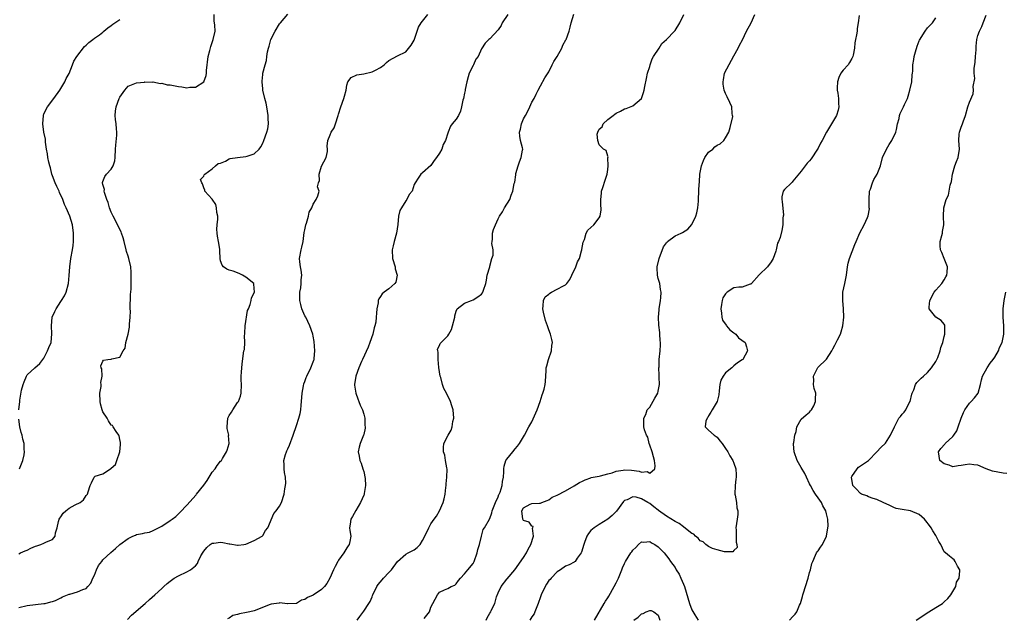
# Model space of a CAD drawing. Units: inches. Extents: x 2529000 to 2532000, y 1560000 to 1563000.
# Drawn here: x 2529453 to 2529687, y 1560929 to 1561072 of the extents above; entities that cross this region are included whole.
import ezdxf

# ---------------------------------------------------------------- set-up
doc = ezdxf.new("R2010")
doc.units = ezdxf.units.IN
doc.header["$MEASUREMENT"] = 0
doc.layers.add('LD25291560_2ft', color=253, linetype='Continuous')

msp = doc.modelspace()

# ---------------------------------------------------------------- linework, layer by layer
at = {"layer": 'LD25291560_2ft'}
for points, elevation in [([(2529453, 1560932.02), (2529455, 1560932.49), (2529457, 1560932.77), (2529459, 1560932.94), (2529459.3, 1560933), (2529460.64, 1560933.36), (2529461, 1560933.43), (2529461.71, 1560933.71), (2529463, 1560934.3), (2529463.42, 1560934.58), (2529465, 1560935.16), (2529465.19, 1560935.19), (2529467, 1560935.74), (2529468.27, 1560936.27), (2529469, 1560936.54), (2529469.45, 1560937), (2529470.18, 1560937.82), (2529470.64, 1560939), (2529471, 1560939.74), (2529471.5, 1560941), (2529471.99, 1560942.01), (2529472.72, 1560943), (2529473, 1560943.35), (2529474.9, 1560945.1), (2529475.98, 1560946.02), (2529477.06, 1560947), (2529479, 1560948.43), (2529480.16, 1560949), (2529480.75, 1560949.25), (2529481, 1560949.37), (2529482.42, 1560949.58), (2529483, 1560949.78), (2529484.07, 1560949.93), (2529485, 1560950.31), (2529487, 1560951.39), (2529489, 1560952.67), (2529489.45, 1560953), (2529490.31, 1560953.69), (2529491, 1560954.3), (2529491.34, 1560954.66), (2529493, 1560956.37), (2529495.16, 1560958.84), (2529495.27, 1560959), (2529497, 1560961.08), (2529497.81, 1560962.19), (2529498.26, 1560963), (2529499, 1560964.2), (2529499.66, 1560965), (2529500.19, 1560965.81), (2529501, 1560966.84), (2529501.19, 1560967), (2529501.44, 1560967.44), (2529502.43, 1560969), (2529502.59, 1560969.41), (2529502.99, 1560971), (2529502.9, 1560972.9), (2529502.91, 1560973), (2529502.59, 1560974.59), (2529502.56, 1560975), (2529502.73, 1560977), (2529502.79, 1560977.21), (2529503, 1560977.66), (2529503.57, 1560978.43), (2529503.91, 1560979), (2529505, 1560980.72), (2529505.21, 1560981), (2529505.71, 1560982.29), (2529505.87, 1560983), (2529505.96, 1560985), (2529505.87, 1560986.13), (2529505.88, 1560987), (2529505.95, 1560987.95), (2529506.01, 1560989), (2529506.14, 1560989.86), (2529506.44, 1560992.44), (2529506.55, 1560993), (2529506.65, 1560993.35), (2529506.75, 1560995), (2529506.69, 1560996.69), (2529506.75, 1560997), (2529506.78, 1560997.22), (2529506.82, 1560999), (2529507.37, 1561002.63), (2529507.61, 1561003), (2529508.05, 1561004.05), (2529508.24, 1561005), (2529508.34, 1561005.66), (2529509.01, 1561007.01), (2529508.89, 1561008.89), (2529508.86, 1561009), (2529507, 1561010.55), (2529506.23, 1561011), (2529505.4, 1561011.4), (2529503.95, 1561011.95), (2529503, 1561012.19), (2529502.47, 1561012.47), (2529501.7, 1561013), (2529501.39, 1561013.39), (2529501, 1561014.46), (2529500.88, 1561015), (2529500.81, 1561016.81), (2529500.81, 1561017), (2529500.79, 1561017.21), (2529500.46, 1561019), (2529500.25, 1561020.25), (2529500.14, 1561021), (2529500.08, 1561021.92), (2529500.16, 1561023), (2529500.34, 1561024.34), (2529500.3, 1561025), (2529500.11, 1561025.89), (2529500.05, 1561027), (2529499.82, 1561027.82), (2529499, 1561029.09), (2529497.25, 1561031), (2529497.21, 1561031.21), (2529497, 1561031.79), (2529496.71, 1561032.71), (2529496.56, 1561033), (2529496.25, 1561033.75), (2529497, 1561034.51), (2529497.11, 1561034.89), (2529497.23, 1561035), (2529499, 1561036.25), (2529499.74, 1561037), (2529500.41, 1561037.59), (2529501, 1561037.66), (2529502.15, 1561038.15), (2529503, 1561038.66), (2529503.23, 1561038.77), (2529505, 1561039.02), (2529507, 1561039.19), (2529507.32, 1561039.32), (2529509, 1561039.85), (2529510.18, 1561041), (2529510.52, 1561041.48), (2529511, 1561042.4), (2529511.27, 1561043), (2529512.01, 1561045), (2529512.18, 1561045.82), (2529512.37, 1561047), (2529512.3, 1561048.3), (2529512.3, 1561049), (2529511.97, 1561051), (2529511.86, 1561051.86), (2529511.5, 1561053), (2529511.04, 1561054.96), (2529511.05, 1561055.05), (2529511, 1561055.37), (2529510.89, 1561056.89), (2529510.87, 1561057), (2529510.86, 1561057.14), (2529511, 1561058.71), (2529511.04, 1561059.04), (2529511.59, 1561061), (2529511.93, 1561062.07), (2529511.96, 1561063), (2529512.13, 1561064.13), (2529512.35, 1561065), (2529512.52, 1561065.48), (2529512.96, 1561067), (2529513.95, 1561069), (2529515, 1561070.73), (2529515.19, 1561071), (2529516.95, 1561073.05)], 7078), ([(2529453, 1560944.82), (2529453.45, 1560945), (2529454.5, 1560945.5), (2529455, 1560945.65), (2529455.87, 1560946.13), (2529457, 1560946.58), (2529457.31, 1560946.69), (2529458.27, 1560947), (2529459, 1560947.28), (2529459.63, 1560947.63), (2529461, 1560948.2), (2529461.69, 1560949), (2529461.74, 1560949.74), (2529462.16, 1560951), (2529462.49, 1560952.49), (2529462.62, 1560953), (2529462.74, 1560953.26), (2529463, 1560953.6), (2529463.58, 1560954.42), (2529464.18, 1560955), (2529465, 1560955.62), (2529466.4, 1560956.4), (2529467.6, 1560957), (2529468.41, 1560957.59), (2529469, 1560958.61), (2529469.39, 1560959), (2529469.52, 1560959.52), (2529469.97, 1560961), (2529470.33, 1560961.67), (2529470.91, 1560963), (2529471, 1560963.09), (2529471.21, 1560963.21), (2529473, 1560963.78), (2529474.81, 1560965), (2529474.94, 1560965.06), (2529475, 1560965.16), (2529476.01, 1560965.99), (2529476.31, 1560967), (2529477.07, 1560969), (2529477.23, 1560970.77), (2529477.21, 1560971.21), (2529477, 1560971.99), (2529476.86, 1560972.86), (2529476.78, 1560973), (2529476.17, 1560973.83), (2529475.49, 1560975), (2529475.26, 1560975.26), (2529475, 1560975.39), (2529474.37, 1560976.37), (2529474, 1560977), (2529473, 1560978.53), (2529472.85, 1560979), (2529472.44, 1560980.44), (2529472.36, 1560981), (2529472.31, 1560983), (2529472.57, 1560984.57), (2529472.59, 1560985), (2529472.53, 1560985.47), (2529472.8, 1560987), (2529472.76, 1560988.76), (2529472.64, 1560989), (2529472.55, 1560989.45), (2529473, 1560990.58), (2529473.16, 1560990.84), (2529474.22, 1560991), (2529475, 1560991.07), (2529475.15, 1560991.15), (2529477, 1560991.54), (2529477.85, 1560993), (2529478.31, 1560993.69), (2529478.49, 1560995), (2529478.98, 1560997), (2529479.34, 1560998.66), (2529479.33, 1560999.33), (2529479.49, 1561001), (2529479.54, 1561002.46), (2529479.53, 1561003), (2529479.61, 1561006.39), (2529479.7, 1561007.7), (2529479.72, 1561009), (2529479.7, 1561010.3), (2529479.74, 1561011), (2529479.74, 1561011.74), (2529479.63, 1561013), (2529479.18, 1561015), (2529479, 1561015.5), (2529478.64, 1561016.64), (2529478.58, 1561017), (2529478.06, 1561019), (2529477.86, 1561019.86), (2529477.42, 1561021), (2529477.32, 1561021.32), (2529475.42, 1561025), (2529475, 1561025.95), (2529474.59, 1561027), (2529474.27, 1561028.27), (2529473.93, 1561029), (2529473.37, 1561030.63), (2529473.32, 1561031), (2529473.37, 1561031.37), (2529473, 1561032.6), (2529472.95, 1561032.95), (2529472.93, 1561033), (2529472.93, 1561033.07), (2529473, 1561033.28), (2529473.51, 1561034.49), (2529473.88, 1561035), (2529475, 1561036.23), (2529475.43, 1561037), (2529475.82, 1561038.18), (2529475.92, 1561039), (2529476.03, 1561041), (2529476.06, 1561041.94), (2529476.29, 1561044.29), (2529476.29, 1561045), (2529476.21, 1561045.79), (2529476.13, 1561047), (2529476.04, 1561048.04), (2529475.94, 1561049), (2529476.04, 1561049.96), (2529476.19, 1561051), (2529476.88, 1561053), (2529477, 1561053.3), (2529478.23, 1561055), (2529479, 1561055.9), (2529481, 1561056.74), (2529482.9, 1561056.9), (2529483, 1561056.93), (2529484.9, 1561056.9), (2529485, 1561056.93), (2529486.6, 1561056.6), (2529487, 1561056.66), (2529488.28, 1561056.28), (2529489, 1561056.25), (2529491, 1561055.84), (2529491.81, 1561055.81), (2529493, 1561055.53), (2529493.66, 1561055.66), (2529495, 1561055.66), (2529497, 1561056.99), (2529497.56, 1561058.44), (2529497.65, 1561059), (2529497.67, 1561059.67), (2529498.07, 1561063), (2529498.45, 1561064.45), (2529498.66, 1561065.34), (2529499.18, 1561066.82), (2529499.26, 1561067), (2529499.66, 1561069), (2529499.59, 1561070.41), (2529499.49, 1561071.49), (2529499.48, 1561073)], 7076), ([(2529453.04, 1560979.04), (2529453.28, 1560981), (2529453.29, 1560981.28), (2529453.67, 1560983.67), (2529454.03, 1560985), (2529454.33, 1560985.67), (2529454.82, 1560987), (2529455, 1560987.32), (2529456.8, 1560989), (2529457.99, 1560990.01), (2529459, 1560991.32), (2529459.84, 1560993), (2529460.17, 1560993.83), (2529460.69, 1560995), (2529460.9, 1560997.1), (2529460.76, 1560999), (2529460.99, 1561001), (2529461.61, 1561002.39), (2529461.92, 1561003), (2529463, 1561004.72), (2529463.2, 1561005), (2529463.87, 1561006.13), (2529464.26, 1561007), (2529464.84, 1561009), (2529465.03, 1561010.97), (2529465.14, 1561013), (2529465.42, 1561015), (2529465.8, 1561017), (2529465.96, 1561018.04), (2529466.04, 1561019), (2529466.01, 1561020.01), (2529466.05, 1561021), (2529465.8, 1561023), (2529465.16, 1561025), (2529464.27, 1561027), (2529463.85, 1561027.85), (2529463.46, 1561029), (2529462.69, 1561030.69), (2529462.6, 1561031), (2529462.08, 1561032.08), (2529461.68, 1561033), (2529461, 1561034.65), (2529460.88, 1561035), (2529460.53, 1561036.53), (2529460.37, 1561037), (2529460.15, 1561037.85), (2529459.95, 1561039), (2529459.85, 1561039.85), (2529459.62, 1561041), (2529459.37, 1561042.63), (2529459.34, 1561043.34), (2529458.99, 1561045.01), (2529458.75, 1561047), (2529458.89, 1561049), (2529458.91, 1561049.09), (2529459, 1561049.31), (2529459.56, 1561050.44), (2529459.88, 1561051), (2529461.36, 1561053), (2529462.75, 1561055), (2529463.94, 1561057), (2529464.26, 1561057.74), (2529465, 1561058.96), (2529465.77, 1561061), (2529466.14, 1561061.86), (2529466.82, 1561063), (2529468.64, 1561065.36), (2529469, 1561065.67), (2529469.66, 1561066.34), (2529470.62, 1561067), (2529471, 1561067.31), (2529472.17, 1561068.17), (2529473, 1561068.81), (2529473.24, 1561069), (2529474.16, 1561069.84), (2529475, 1561070.36), (2529475.35, 1561070.65), (2529477, 1561071.75)], 7074), ([(2529478.84, 1560929.16), (2529479.82, 1560930.18), (2529483.09, 1560933), (2529484.09, 1560933.91), (2529485.34, 1560935), (2529487, 1560936.57), (2529487.53, 1560937), (2529488.29, 1560937.71), (2529489, 1560938.31), (2529489.99, 1560939), (2529491, 1560939.52), (2529493, 1560940.49), (2529493.8, 1560941), (2529495, 1560941.96), (2529495.5, 1560942.5), (2529495.66, 1560943), (2529496.32, 1560944.32), (2529496.81, 1560945.19), (2529497, 1560945.45), (2529497.68, 1560946.32), (2529498.51, 1560947), (2529499, 1560947.35), (2529499.35, 1560947.35), (2529501, 1560947.55), (2529501.5, 1560947.5), (2529503, 1560947.18), (2529503.19, 1560947.19), (2529505, 1560946.83), (2529505.17, 1560946.83), (2529506.52, 1560947), (2529507, 1560947.07), (2529509, 1560947.93), (2529510.86, 1560949), (2529511, 1560949.16), (2529511.68, 1560950.32), (2529512.22, 1560951), (2529513.65, 1560954.35), (2529514.18, 1560955), (2529515, 1560956.14), (2529515.45, 1560957), (2529516.1, 1560959), (2529516.27, 1560960.27), (2529516.41, 1560961), (2529516.46, 1560961.54), (2529516.39, 1560963), (2529516.14, 1560964.14), (2529516.07, 1560965), (2529516.07, 1560965.93), (2529515.99, 1560967), (2529516.43, 1560968.43), (2529516.63, 1560969), (2529516.77, 1560969.23), (2529517, 1560969.73), (2529517.37, 1560970.63), (2529518.24, 1560973), (2529519, 1560975.29), (2529519.59, 1560977), (2529519.89, 1560978.11), (2529520.04, 1560979), (2529520.12, 1560980.12), (2529520.23, 1560981), (2529520.41, 1560983), (2529520.73, 1560984.73), (2529520.8, 1560985.2), (2529521, 1560985.75), (2529521.31, 1560986.69), (2529521.46, 1560987), (2529522.45, 1560989), (2529523, 1560990.38), (2529523.16, 1560990.84), (2529523.2, 1560991), (2529523.21, 1560991.21), (2529523.41, 1560993), (2529523.25, 1560995.25), (2529523, 1560996.51), (2529522.88, 1560997), (2529522.19, 1560999), (2529521.22, 1561001), (2529521, 1561001.36), (2529520.32, 1561003), (2529520.06, 1561004.06), (2529519.86, 1561005), (2529519.81, 1561006.19), (2529519.85, 1561007), (2529520.04, 1561008.04), (2529520.11, 1561009), (2529520.11, 1561009.89), (2529520.26, 1561011), (2529520.17, 1561012.17), (2529519.97, 1561013), (2529519.79, 1561014.21), (2529519.75, 1561015), (2529520.15, 1561017), (2529520.32, 1561017.68), (2529520.6, 1561019), (2529520.86, 1561021.14), (2529521, 1561021.76), (2529521.24, 1561023), (2529521.41, 1561023.41), (2529521.87, 1561025), (2529522.02, 1561025.98), (2529522.67, 1561027), (2529523, 1561027.87), (2529523.67, 1561029), (2529524.1, 1561029.9), (2529524.39, 1561031), (2529524.05, 1561032.05), (2529524.28, 1561033), (2529524.47, 1561033.53), (2529524.4, 1561035), (2529525, 1561036.9), (2529526.11, 1561039), (2529526.39, 1561040.39), (2529526.42, 1561041), (2529526.36, 1561041.64), (2529526.46, 1561043), (2529527, 1561044.35), (2529527.28, 1561045), (2529527.99, 1561046.01), (2529528.34, 1561047), (2529528.94, 1561049), (2529529, 1561049.25), (2529529.55, 1561051), (2529530.3, 1561053), (2529530.47, 1561053.53), (2529530.81, 1561055), (2529531, 1561056.15), (2529531.22, 1561057), (2529532.03, 1561057.97), (2529533.35, 1561058.65), (2529535, 1561058.85), (2529537, 1561059.35), (2529537.77, 1561059.77), (2529539, 1561060.41), (2529539.85, 1561061), (2529540.43, 1561061.57), (2529541, 1561062.02), (2529543, 1561063.14), (2529545, 1561064.1), (2529546.29, 1561065.71), (2529547, 1561066.88), (2529547.72, 1561069), (2529548.06, 1561069.94), (2529548.63, 1561071), (2529550.25, 1561073)], 7080), ([(2529569.3, 1561073), (2529567.93, 1561071), (2529567.65, 1561070.35), (2529567, 1561069.33), (2529565, 1561067.21), (2529564.72, 1561067), (2529563.86, 1561066.14), (2529563, 1561064.83), (2529562.19, 1561063), (2529561.68, 1561062.32), (2529561.08, 1561061), (2529561, 1561060.87), (2529560.1, 1561059), (2529559.81, 1561058.19), (2529559.5, 1561057), (2529559.13, 1561055.13), (2529559.12, 1561054.88), (2529559, 1561054.24), (2529558.73, 1561053), (2529558.6, 1561052.6), (2529558.28, 1561051), (2529558.02, 1561049.98), (2529557.53, 1561049), (2529557, 1561048.06), (2529556.03, 1561047), (2529555.61, 1561046.39), (2529555.06, 1561045), (2529555, 1561044.77), (2529554.46, 1561043), (2529553.89, 1561042.11), (2529553.6, 1561041), (2529553, 1561040.01), (2529552.34, 1561039), (2529551.73, 1561038.27), (2529551, 1561037.11), (2529549, 1561035.35), (2529548.59, 1561035), (2529547.95, 1561034.05), (2529547.21, 1561033), (2529547, 1561032.58), (2529546.49, 1561031), (2529545.85, 1561030.15), (2529545.28, 1561029), (2529545, 1561028.68), (2529543.96, 1561027), (2529543.6, 1561026.4), (2529543.27, 1561025), (2529543.09, 1561023.09), (2529542.82, 1561021), (2529542.27, 1561019), (2529542.04, 1561017.96), (2529541.76, 1561017), (2529541.84, 1561015), (2529542.45, 1561013), (2529542.5, 1561012.5), (2529542.92, 1561011), (2529542.63, 1561009.37), (2529542.38, 1561009), (2529541, 1561007.77), (2529539.89, 1561007), (2529539.41, 1561006.59), (2529539, 1561005.92), (2529538.58, 1561005.42), (2529538.47, 1561005), (2529538.45, 1561004.45), (2529538.16, 1561003), (2529538.03, 1561001.97), (2529538, 1561001), (2529537.88, 1560999.88), (2529537.69, 1560999), (2529537.5, 1560998.5), (2529537.19, 1560997), (2529536.48, 1560995), (2529536.06, 1560993.94), (2529534.7, 1560991), (2529534.52, 1560990.52), (2529533.88, 1560989), (2529533.15, 1560987), (2529532.84, 1560985), (2529532.84, 1560984.84), (2529533.13, 1560983), (2529533.61, 1560981.61), (2529533.86, 1560981), (2529534.14, 1560980.14), (2529534.7, 1560979), (2529535, 1560978.01), (2529535.27, 1560977), (2529535.31, 1560975.31), (2529535.36, 1560975), (2529535.32, 1560974.68), (2529535, 1560973.13), (2529534.96, 1560973), (2529534.13, 1560971), (2529533.9, 1560970.1), (2529533.69, 1560969), (2529533.96, 1560967.96), (2529534.08, 1560967), (2529534.37, 1560966.37), (2529534.82, 1560965), (2529535, 1560964.39), (2529535.33, 1560962.67), (2529535.4, 1560961), (2529535.09, 1560959.09), (2529535.08, 1560958.92), (2529535, 1560958.71), (2529534.25, 1560957), (2529533.12, 1560955.12), (2529532.33, 1560953.67), (2529531.93, 1560953), (2529531.8, 1560951.8), (2529531.65, 1560951), (2529531.67, 1560950.33), (2529531.92, 1560949), (2529531.71, 1560947.71), (2529531.54, 1560947), (2529531.34, 1560946.66), (2529531, 1560946.23), (2529530.31, 1560945), (2529529, 1560943.28), (2529528.82, 1560943), (2529528.22, 1560941.78), (2529527.8, 1560941), (2529526.99, 1560939), (2529526.26, 1560937.74), (2529525.72, 1560937), (2529525, 1560936.34), (2529523, 1560934.94), (2529521.62, 1560934.38), (2529521, 1560933.9), (2529520.24, 1560933.76), (2529519, 1560933.01), (2529517, 1560932.91), (2529516.93, 1560932.93), (2529515, 1560933.14), (2529514.91, 1560933.09), (2529513, 1560932.84), (2529512.76, 1560932.76), (2529509, 1560931.26), (2529507.96, 1560931), (2529507.18, 1560930.82), (2529505.45, 1560930.55), (2529505, 1560930.38), (2529503.9, 1560930.1), (2529503, 1560929.51), (2529502.64, 1560929.36)], 7082), ([(2529533.49, 1560929), (2529534.09, 1560929.91), (2529535, 1560931.17), (2529536.2, 1560933), (2529536.53, 1560933.47), (2529537, 1560934.58), (2529537.13, 1560934.87), (2529537.16, 1560935), (2529538.15, 1560937), (2529538.48, 1560937.52), (2529539.38, 1560938.62), (2529539.72, 1560939), (2529541, 1560940.37), (2529541.64, 1560941), (2529543, 1560942.93), (2529543.06, 1560943), (2529545, 1560944.72), (2529545.58, 1560945), (2529546.51, 1560945.49), (2529547, 1560945.77), (2529547.69, 1560946.31), (2529548.42, 1560947), (2529549, 1560947.93), (2529549.54, 1560949), (2529550.46, 1560951), (2529551, 1560951.9), (2529551.74, 1560953), (2529552.28, 1560953.72), (2529553.03, 1560954.97), (2529553.89, 1560957), (2529554.13, 1560957.87), (2529554.36, 1560959), (2529554.55, 1560960.55), (2529554.59, 1560961), (2529554.58, 1560961.42), (2529554.8, 1560963), (2529554.87, 1560964.87), (2529554.75, 1560965.25), (2529554.44, 1560967), (2529554.27, 1560968.27), (2529553.97, 1560969), (2529553.94, 1560970.06), (2529554.09, 1560971), (2529555.07, 1560973), (2529555.82, 1560974.18), (2529556.03, 1560975), (2529556.21, 1560976.21), (2529556.41, 1560977), (2529556.26, 1560979), (2529555.99, 1560979.99), (2529555.66, 1560981), (2529554.68, 1560983), (2529554.04, 1560984.04), (2529553.74, 1560985), (2529553.33, 1560986.67), (2529553.21, 1560987), (2529552.9, 1560989.1), (2529552.69, 1560991), (2529552.72, 1560992.72), (2529552.61, 1560993), (2529552.58, 1560993.42), (2529553, 1560994.32), (2529553.19, 1560994.81), (2529555, 1560996.6), (2529555.26, 1560997), (2529555.87, 1560998.13), (2529556.14, 1560999), (2529556.64, 1561001), (2529556.67, 1561001.33), (2529557, 1561002.44), (2529557.11, 1561002.89), (2529557.21, 1561003), (2529559, 1561004.36), (2529560.63, 1561005), (2529561, 1561005.13), (2529562.16, 1561005.84), (2529563, 1561006.5), (2529563.22, 1561006.78), (2529563.34, 1561007), (2529563.45, 1561007.45), (2529564.03, 1561009), (2529564.2, 1561009.8), (2529564.39, 1561011), (2529564.96, 1561012.96), (2529564.96, 1561013.04), (2529565, 1561013.12), (2529565.45, 1561015), (2529565.74, 1561015.74), (2529565.77, 1561017), (2529565.49, 1561018.51), (2529565.57, 1561019), (2529565.58, 1561019.58), (2529565.58, 1561021), (2529565.84, 1561021.84), (2529566.32, 1561023), (2529567, 1561024.41), (2529567.32, 1561025), (2529567.96, 1561026.04), (2529568.5, 1561027), (2529569.7, 1561029), (2529570.06, 1561030.06), (2529570.47, 1561031), (2529570.78, 1561032.78), (2529570.9, 1561033.1), (2529571.16, 1561034.84), (2529571.16, 1561035), (2529571.2, 1561035.2), (2529571.69, 1561037), (2529572.02, 1561037.98), (2529572.47, 1561039), (2529572.76, 1561040.76), (2529572.79, 1561041), (2529572.73, 1561041.27), (2529572.29, 1561043), (2529572.08, 1561044.08), (2529572.03, 1561045), (2529572.27, 1561045.73), (2529572.5, 1561047), (2529573, 1561048.14), (2529573.43, 1561049), (2529573.99, 1561050.01), (2529574.47, 1561051), (2529575, 1561052.16), (2529575.5, 1561053), (2529575.96, 1561054.04), (2529576.44, 1561055), (2529577, 1561056.02), (2529578.09, 1561057.9), (2529579, 1561059.36), (2529579.83, 1561061), (2529580.2, 1561061.8), (2529581, 1561063), (2529582.09, 1561065), (2529582.34, 1561065.66), (2529583.05, 1561066.95), (2529583.1, 1561067), (2529583.85, 1561069), (2529584.07, 1561069.93), (2529584.35, 1561071), (2529584.96, 1561073.04)], 7084), ([(2529549.4, 1560929.4), (2529550.68, 1560931), (2529551, 1560932.09), (2529551.43, 1560933), (2529552, 1560934), (2529552.51, 1560935), (2529553, 1560935.64), (2529554.23, 1560936.23), (2529555, 1560936.51), (2529555.81, 1560937), (2529556.64, 1560937.36), (2529557, 1560937.68), (2529557.55, 1560938.45), (2529558.01, 1560939), (2529559, 1560940.02), (2529559.76, 1560941), (2529561, 1560942.52), (2529561.18, 1560942.82), (2529561.26, 1560943), (2529562.01, 1560945), (2529562.15, 1560945.85), (2529562.53, 1560947), (2529563, 1560949), (2529563.44, 1560950.56), (2529563.72, 1560951), (2529564.87, 1560953), (2529564.93, 1560953.07), (2529565, 1560953.19), (2529565.46, 1560954.54), (2529565.55, 1560955), (2529566.35, 1560957), (2529567, 1560958.36), (2529567.15, 1560958.85), (2529567.23, 1560959), (2529567.41, 1560959.41), (2529567.91, 1560961), (2529568.01, 1560961.99), (2529568.24, 1560963), (2529568.31, 1560964.31), (2529568.28, 1560965), (2529568.37, 1560965.63), (2529568.81, 1560967), (2529569, 1560967.3), (2529570.46, 1560969), (2529571, 1560969.74), (2529571.59, 1560970.41), (2529572.07, 1560971), (2529573.22, 1560973), (2529574.23, 1560975), (2529575, 1560976.17), (2529576.26, 1560979), (2529576.98, 1560981), (2529577.42, 1560982.58), (2529577.62, 1560983), (2529577.89, 1560983.89), (2529578.15, 1560985), (2529578.22, 1560985.78), (2529578.34, 1560988.34), (2529578.41, 1560989), (2529578.53, 1560989.47), (2529578.95, 1560991), (2529579.64, 1560993), (2529579.72, 1560994.28), (2529579.88, 1560995), (2529579.74, 1560995.74), (2529579.41, 1560997), (2529579, 1560998), (2529578.69, 1560999), (2529578.21, 1561000.21), (2529577.78, 1561002.22), (2529577.57, 1561003), (2529577.69, 1561003.69), (2529577.76, 1561005), (2529578.1, 1561005.9), (2529579, 1561006.51), (2529579.25, 1561006.75), (2529579.67, 1561007), (2529581, 1561007.65), (2529582.49, 1561008.49), (2529583, 1561008.72), (2529583.26, 1561009), (2529584, 1561010), (2529584.46, 1561011), (2529585.43, 1561013), (2529585.84, 1561014.16), (2529586.26, 1561015), (2529586.81, 1561016.81), (2529586.86, 1561017), (2529586.86, 1561017.14), (2529587.16, 1561018.84), (2529587.46, 1561019.46), (2529587.9, 1561021), (2529588.28, 1561021.72), (2529589.68, 1561023), (2529591, 1561024.68), (2529591.18, 1561025), (2529591.43, 1561026.57), (2529591.43, 1561027), (2529591.4, 1561027.4), (2529591.38, 1561029), (2529591.49, 1561030.51), (2529591.56, 1561031), (2529591.83, 1561031.83), (2529592.37, 1561033.63), (2529592.85, 1561035), (2529593, 1561036.14), (2529593.13, 1561037), (2529593.06, 1561038.94), (2529593.11, 1561039.11), (2529593, 1561039.3), (2529592.61, 1561040.61), (2529592.04, 1561041), (2529591, 1561041.96), (2529590.62, 1561043), (2529590.52, 1561044.52), (2529590.66, 1561045), (2529591, 1561045.72), (2529591.69, 1561046.31), (2529591.91, 1561047), (2529593, 1561048.05), (2529594.27, 1561049), (2529594.71, 1561049.29), (2529595, 1561049.54), (2529596.04, 1561049.96), (2529597, 1561050.51), (2529597.39, 1561050.61), (2529599, 1561051.26), (2529601, 1561052.98), (2529601.54, 1561054.46), (2529601.7, 1561055), (2529601.83, 1561055.83), (2529602.26, 1561057.74), (2529602.47, 1561059), (2529603, 1561060.6), (2529603.08, 1561061), (2529603.56, 1561062.44), (2529603.86, 1561063), (2529605.22, 1561065), (2529605.89, 1561066.11), (2529606.97, 1561067), (2529608.87, 1561069), (2529608.92, 1561069.08), (2529609, 1561069.16), (2529610.18, 1561071), (2529611.07, 1561073)], 7086), ([(2529564.09, 1560929), (2529564.39, 1560929.61), (2529565, 1560930.71), (2529565.2, 1560931), (2529565.32, 1560931.32), (2529566.14, 1560933), (2529566.58, 1560934.58), (2529567, 1560935.55), (2529567.71, 1560937), (2529569, 1560938.79), (2529569.12, 1560938.88), (2529570.9, 1560941), (2529573, 1560943.95), (2529573.68, 1560945), (2529574.12, 1560945.88), (2529574.73, 1560947), (2529575.34, 1560949), (2529575.12, 1560950.88), (2529575.2, 1560951), (2529575.25, 1560951.25), (2529575, 1560951.33), (2529574.33, 1560952.33), (2529573, 1560952.74), (2529572.84, 1560953), (2529572.57, 1560955), (2529573, 1560955.74), (2529574.59, 1560956.59), (2529575, 1560956.71), (2529576.83, 1560956.83), (2529577, 1560956.79), (2529577.38, 1560957), (2529578.58, 1560957.42), (2529579, 1560957.63), (2529579.77, 1560958.23), (2529581, 1560958.76), (2529583, 1560959.79), (2529585, 1560960.93), (2529586.3, 1560961.7), (2529587, 1560962.05), (2529587.61, 1560962.39), (2529589, 1560962.83), (2529589.11, 1560962.89), (2529591, 1560963.28), (2529591.33, 1560963.33), (2529593, 1560963.83), (2529594.04, 1560964.04), (2529595, 1560964.4), (2529596.64, 1560964.64), (2529597, 1560964.73), (2529598.66, 1560964.66), (2529600.46, 1560964.46), (2529601, 1560964.19), (2529602.38, 1560964.38), (2529603, 1560963.97), (2529604.19, 1560965), (2529604.32, 1560965.68), (2529604.14, 1560967), (2529603.87, 1560967.87), (2529603.57, 1560969), (2529603, 1560970.65), (2529602.86, 1560971), (2529602.53, 1560972.53), (2529602.21, 1560973), (2529601.72, 1560974.28), (2529601.62, 1560975), (2529601.59, 1560975.59), (2529601.57, 1560977), (2529602.07, 1560977.93), (2529602.42, 1560979), (2529603, 1560979.65), (2529604.2, 1560981.8), (2529604.9, 1560983), (2529605, 1560983.43), (2529605.28, 1560985), (2529605.25, 1560986.75), (2529605.27, 1560987.27), (2529605.18, 1560989), (2529605.21, 1560989.21), (2529605.26, 1560991), (2529605.46, 1560993), (2529605.54, 1560994.46), (2529605.55, 1560995), (2529605.5, 1560995.5), (2529605.42, 1560997), (2529605.36, 1560997.36), (2529605.14, 1560999.14), (2529605.07, 1561001), (2529605.24, 1561002.76), (2529605.24, 1561003), (2529605.55, 1561005), (2529605.62, 1561005.62), (2529605.72, 1561007), (2529605.58, 1561007.58), (2529605.36, 1561009), (2529605, 1561010.22), (2529604.84, 1561011), (2529604.75, 1561012.75), (2529604.79, 1561013), (2529605.26, 1561015), (2529606.28, 1561017.72), (2529607, 1561018.74), (2529607.12, 1561018.88), (2529607.25, 1561019), (2529609, 1561020.35), (2529610.46, 1561021), (2529610.82, 1561021.18), (2529612.07, 1561021.93), (2529613, 1561023.07), (2529613.96, 1561025), (2529614.18, 1561025.82), (2529614.44, 1561027), (2529614.57, 1561028.57), (2529614.6, 1561029), (2529614.66, 1561031), (2529614.77, 1561032.77), (2529614.8, 1561033), (2529614.84, 1561033.16), (2529614.93, 1561035), (2529615.26, 1561037), (2529615.76, 1561038.24), (2529616.09, 1561039), (2529617, 1561040.28), (2529617.96, 1561041), (2529618.49, 1561041.51), (2529619, 1561041.93), (2529619.76, 1561042.24), (2529620.62, 1561043), (2529621, 1561043.64), (2529621.76, 1561045), (2529622.13, 1561046.13), (2529622.71, 1561048.71), (2529622.7, 1561049), (2529622.59, 1561049.41), (2529622.49, 1561051), (2529622.06, 1561052.06), (2529621.38, 1561053.38), (2529621, 1561054.21), (2529620.68, 1561055), (2529620.42, 1561056.42), (2529620.43, 1561057), (2529620.54, 1561057.46), (2529620.8, 1561059), (2529623, 1561063.18), (2529624.05, 1561065), (2529624.35, 1561065.65), (2529625.06, 1561066.94), (2529626, 1561069), (2529627.11, 1561071), (2529628, 1561073)], 7088), ([(2529652.74, 1561072.74), (2529652.53, 1561071), (2529652.33, 1561069.67), (2529652.28, 1561069), (2529652.15, 1561068.15), (2529651.93, 1561067), (2529651.74, 1561066.26), (2529651.63, 1561065), (2529651.32, 1561063.32), (2529651.24, 1561063), (2529651.18, 1561062.82), (2529651, 1561062.48), (2529650.47, 1561061.53), (2529650.14, 1561061), (2529649, 1561059.77), (2529648.44, 1561059), (2529647.97, 1561058.03), (2529647.61, 1561057), (2529647.52, 1561055.52), (2529647.54, 1561055), (2529647.74, 1561054.26), (2529647.88, 1561053), (2529647.85, 1561051.85), (2529647.98, 1561051), (2529647.79, 1561050.21), (2529647.37, 1561049), (2529645.03, 1561045), (2529643.95, 1561043), (2529643.58, 1561042.42), (2529643, 1561041.24), (2529642.87, 1561041), (2529641.33, 1561038.67), (2529641, 1561038.22), (2529640.39, 1561037.61), (2529639, 1561035.76), (2529637, 1561033.32), (2529636.85, 1561033.15), (2529636.66, 1561033), (2529635, 1561031.37), (2529634.7, 1561031), (2529634.4, 1561029.6), (2529634.42, 1561029), (2529634.49, 1561028.49), (2529634.76, 1561025.24), (2529634.74, 1561025), (2529634.66, 1561024.66), (2529634.65, 1561023), (2529634.39, 1561021.61), (2529633.99, 1561019.99), (2529633.61, 1561019), (2529633.39, 1561018.61), (2529633.08, 1561017), (2529633, 1561016.69), (2529632.31, 1561015), (2529631.84, 1561014.16), (2529630.98, 1561013), (2529629, 1561011.06), (2529627.15, 1561009), (2529627, 1561008.86), (2529626.84, 1561008.84), (2529625, 1561008.19), (2529624.17, 1561008.17), (2529623, 1561008.03), (2529621.43, 1561007), (2529621, 1561006.6), (2529620.39, 1561005.61), (2529620.21, 1561005), (2529620.08, 1561004.08), (2529619.87, 1561003), (2529620.05, 1561001.95), (2529620.14, 1561001), (2529620.32, 1561000.32), (2529621.14, 1560999.14), (2529621.26, 1560999), (2529622, 1560998), (2529623, 1560997.27), (2529623.42, 1560997), (2529624.12, 1560996.12), (2529625.65, 1560995), (2529626, 1560994), (2529626.26, 1560993), (2529625.11, 1560991), (2529625, 1560990.9), (2529623.85, 1560990.15), (2529623, 1560989.45), (2529622.51, 1560989), (2529621, 1560987.83), (2529620.43, 1560987), (2529619.92, 1560986.08), (2529619.66, 1560985), (2529619.53, 1560983.53), (2529619.39, 1560982.61), (2529618.99, 1560981.01), (2529617.8, 1560979), (2529617.55, 1560978.45), (2529617, 1560977.61), (2529616.79, 1560977.21), (2529616.64, 1560977), (2529616.29, 1560976.29), (2529616.2, 1560975), (2529617, 1560974.21), (2529618.3, 1560973), (2529619, 1560972.52), (2529619.66, 1560971.66), (2529620.23, 1560971), (2529621, 1560969.8), (2529621.58, 1560969), (2529622.06, 1560968.06), (2529622.72, 1560967), (2529623, 1560966.31), (2529623.44, 1560965), (2529623.56, 1560963.56), (2529623.55, 1560963), (2529623.47, 1560962.53), (2529623.29, 1560961), (2529623.24, 1560959), (2529623.3, 1560958.7), (2529623.58, 1560957), (2529623.72, 1560955.72), (2529623.91, 1560955), (2529623.9, 1560954.1), (2529623.78, 1560953), (2529623.49, 1560951), (2529623.53, 1560950.47), (2529623.57, 1560949), (2529623.52, 1560947.52), (2529623.69, 1560947), (2529623.75, 1560946.25), (2529623, 1560945.54), (2529622.74, 1560945.26), (2529621, 1560945.27), (2529620.75, 1560945.25), (2529619, 1560945.71), (2529617.92, 1560946.08), (2529617, 1560946.51), (2529616.36, 1560947), (2529615.66, 1560947.66), (2529615, 1560947.9), (2529614.51, 1560948.51), (2529613.85, 1560949), (2529613.44, 1560949.44), (2529613, 1560949.61), (2529611.13, 1560951.13), (2529611, 1560951.18), (2529609.97, 1560951.97), (2529609, 1560952.46), (2529607, 1560953.7), (2529605.11, 1560955.11), (2529605, 1560955.17), (2529603.98, 1560955.98), (2529603, 1560956.73), (2529602.82, 1560956.82), (2529602.57, 1560957), (2529601, 1560957.87), (2529599.75, 1560958.25), (2529599, 1560958.34), (2529597.65, 1560957.65), (2529597, 1560957.44), (2529596.77, 1560957.23), (2529595.06, 1560954.94), (2529594.07, 1560953.93), (2529593, 1560953.05), (2529591, 1560951.75), (2529589.75, 1560951), (2529589, 1560950.29), (2529588.4, 1560949.6), (2529588.02, 1560949), (2529587.49, 1560947.49), (2529587.3, 1560947), (2529586.8, 1560945.2), (2529586.68, 1560945), (2529585.74, 1560943.74), (2529585.27, 1560943), (2529585.15, 1560942.85), (2529585, 1560942.78), (2529583.87, 1560942.13), (2529583, 1560941.85), (2529581.77, 1560941), (2529581, 1560940.53), (2529579.54, 1560939), (2529579.29, 1560938.71), (2529579, 1560938.45), (2529578.43, 1560937.57), (2529578.11, 1560937), (2529577.18, 1560935), (2529577, 1560934.53), (2529576.51, 1560933), (2529576.15, 1560932.15), (2529575.72, 1560931), (2529575.49, 1560930.51), (2529575, 1560929.82), (2529574.46, 1560929)], 7090), ([(2529636.22, 1560929), (2529637, 1560929.85), (2529637.57, 1560930.43), (2529637.98, 1560931), (2529638.62, 1560932.62), (2529638.8, 1560933), (2529639.33, 1560934.67), (2529639.37, 1560935), (2529639.51, 1560935.51), (2529640.02, 1560937), (2529640.65, 1560939), (2529641, 1560940.35), (2529641.21, 1560941), (2529641.55, 1560942.45), (2529641.75, 1560943), (2529642.43, 1560944.43), (2529642.64, 1560945), (2529642.77, 1560945.23), (2529643, 1560945.53), (2529643.6, 1560946.4), (2529644.05, 1560947), (2529645.03, 1560949), (2529645.36, 1560951), (2529645.39, 1560951.39), (2529645.36, 1560953), (2529645, 1560954.32), (2529644.84, 1560955), (2529644.16, 1560956.16), (2529643.79, 1560957), (2529643, 1560958.09), (2529642.38, 1560959), (2529641.85, 1560959.85), (2529641.18, 1560961), (2529641, 1560961.43), (2529640.26, 1560963), (2529639.89, 1560963.89), (2529639, 1560965.34), (2529638.05, 1560967), (2529637.29, 1560969), (2529637.17, 1560970.83), (2529637.17, 1560971), (2529637.24, 1560971.24), (2529637.5, 1560973), (2529637.83, 1560973.83), (2529637.93, 1560975), (2529639, 1560976.82), (2529640.15, 1560977.85), (2529641, 1560978.44), (2529641.24, 1560978.76), (2529641.48, 1560979), (2529641.98, 1560979.98), (2529642.42, 1560981), (2529642.41, 1560981.59), (2529642.44, 1560983), (2529642.1, 1560984.1), (2529641.93, 1560985), (2529642, 1560986), (2529641.9, 1560987), (2529642.78, 1560988.78), (2529642.94, 1560989.06), (2529645, 1560991.02), (2529646.28, 1560993), (2529646.51, 1560993.49), (2529647, 1560994.34), (2529647.66, 1560995.66), (2529648.3, 1560997), (2529648.48, 1560997.52), (2529648.9, 1560999), (2529649.12, 1561001), (2529649.09, 1561003), (2529648.88, 1561005), (2529648.93, 1561007), (2529649.39, 1561009), (2529649.45, 1561009.45), (2529649.75, 1561011), (2529649.98, 1561013), (2529650.13, 1561013.87), (2529650.45, 1561015), (2529651.73, 1561018.27), (2529652.04, 1561019), (2529652.93, 1561021.07), (2529653.99, 1561023), (2529654.74, 1561024.74), (2529654.91, 1561025.09), (2529655.2, 1561026.8), (2529655.19, 1561027), (2529655.16, 1561027.16), (2529655.14, 1561029), (2529655.27, 1561031), (2529655.44, 1561031.44), (2529655.95, 1561033), (2529656.26, 1561033.75), (2529657.07, 1561035), (2529657.81, 1561037), (2529658.36, 1561039), (2529659.26, 1561041), (2529659.91, 1561042.09), (2529660.54, 1561043), (2529661.51, 1561045), (2529661.66, 1561045.66), (2529661.91, 1561047), (2529662.28, 1561048.28), (2529662.4, 1561049), (2529662.54, 1561049.46), (2529663.35, 1561051), (2529663.58, 1561051.59), (2529664.23, 1561053), (2529664.42, 1561053.58), (2529664.84, 1561055), (2529665.28, 1561057), (2529665.4, 1561058.6), (2529665.48, 1561059), (2529665.52, 1561059.52), (2529665.54, 1561061), (2529665.76, 1561062.24), (2529665.83, 1561063), (2529666.13, 1561064.13), (2529666.55, 1561065.45), (2529667, 1561066.69), (2529667.1, 1561066.9), (2529668.46, 1561069), (2529669, 1561069.79), (2529670.21, 1561071), (2529671, 1561072.2)], 7092), ([(2529666.3, 1560929), (2529669.32, 1560931), (2529671, 1560931.99), (2529672.55, 1560933), (2529672.82, 1560933.18), (2529673, 1560933.34), (2529673.85, 1560934.15), (2529674.6, 1560935), (2529675.75, 1560937), (2529675.95, 1560938.05), (2529676.55, 1560939), (2529676.74, 1560940.74), (2529676.68, 1560941), (2529676.15, 1560941.85), (2529675.57, 1560943), (2529675.33, 1560943.33), (2529675, 1560943.59), (2529674.25, 1560944.25), (2529673.32, 1560945), (2529673, 1560945.28), (2529672.19, 1560947), (2529671.72, 1560947.72), (2529671.11, 1560949), (2529671, 1560949.14), (2529670.28, 1560950.28), (2529669.9, 1560951), (2529669.53, 1560951.53), (2529668.64, 1560952.64), (2529668.32, 1560953), (2529667, 1560954.1), (2529665, 1560954.98), (2529663, 1560955.29), (2529661.59, 1560955.59), (2529661, 1560955.77), (2529660.19, 1560956.19), (2529659, 1560956.72), (2529658.83, 1560956.83), (2529658.5, 1560957), (2529657, 1560957.68), (2529656.08, 1560957.92), (2529655, 1560958.34), (2529654.56, 1560958.56), (2529653.34, 1560959), (2529653.13, 1560959.13), (2529653, 1560959.18), (2529652.14, 1560960.14), (2529651.3, 1560961), (2529650.95, 1560963), (2529651, 1560963.13), (2529652.3, 1560965), (2529652.62, 1560965.38), (2529655, 1560967), (2529657, 1560969.03), (2529657.93, 1560970.07), (2529659, 1560971.1), (2529660.24, 1560973), (2529661.18, 1560975), (2529661.44, 1560975.44), (2529662.24, 1560977), (2529662.56, 1560977.44), (2529663, 1560977.97), (2529663.51, 1560978.49), (2529663.85, 1560979), (2529664.65, 1560980.65), (2529664.86, 1560981), (2529665.3, 1560982.7), (2529665.4, 1560983), (2529665.79, 1560983.79), (2529666.18, 1560985), (2529666.46, 1560985.54), (2529667, 1560986.04), (2529667.49, 1560986.51), (2529668.08, 1560987), (2529669, 1560987.85), (2529669.99, 1560989), (2529671, 1560990.5), (2529671.16, 1560990.84), (2529671.26, 1560991), (2529671.46, 1560991.46), (2529672.03, 1560993), (2529672.17, 1560993.83), (2529672.64, 1560995), (2529673, 1560996.45), (2529673.1, 1560997), (2529673.12, 1560998.88), (2529673.15, 1560999), (2529673.14, 1560999.14), (2529673, 1560999.37), (2529672.28, 1561000.28), (2529671, 1561001), (2529669.45, 1561003), (2529669.39, 1561003.39), (2529669.55, 1561005), (2529670.61, 1561007), (2529671, 1561007.46), (2529672.44, 1561009), (2529673, 1561009.88), (2529673.41, 1561010.59), (2529673.58, 1561011), (2529673.66, 1561011.66), (2529673.75, 1561013), (2529672.99, 1561015), (2529672.4, 1561016.4), (2529672.11, 1561017), (2529672.01, 1561017.99), (2529672.01, 1561019), (2529672.44, 1561020.44), (2529672.57, 1561021), (2529672.62, 1561021.38), (2529672.92, 1561023), (2529672.85, 1561025), (2529672.92, 1561027), (2529673.47, 1561029), (2529673.98, 1561030.02), (2529674.17, 1561031), (2529674.43, 1561032.43), (2529674.7, 1561033.3), (2529674.92, 1561035), (2529675.52, 1561037), (2529675.93, 1561038.07), (2529676.31, 1561039), (2529676.62, 1561041), (2529676.44, 1561043), (2529676.56, 1561044.56), (2529676.61, 1561045), (2529677, 1561046.23), (2529677.32, 1561047), (2529677.48, 1561047.48), (2529678.04, 1561049), (2529678.61, 1561051), (2529679, 1561052.15), (2529679.87, 1561054.13), (2529679.99, 1561055), (2529679.86, 1561055.86), (2529680.25, 1561057.75), (2529680.11, 1561059), (2529680.12, 1561060.12), (2529680.34, 1561061.66), (2529680.46, 1561063), (2529680.55, 1561064.55), (2529680.58, 1561065.42), (2529680.74, 1561067), (2529681, 1561067.96), (2529681.39, 1561069), (2529681.92, 1561070.08), (2529682.26, 1561071), (2529683, 1561072.83)], 7094), ([(2529687.91, 1560963.91), (2529687, 1560963.95), (2529684.44, 1560964.44), (2529682.97, 1560964.97), (2529681, 1560965.87), (2529680.07, 1560965.93), (2529679, 1560966.12), (2529677.96, 1560965.96), (2529677, 1560965.74), (2529676.33, 1560965.67), (2529675, 1560965.49), (2529674.17, 1560965.83), (2529673, 1560966.16), (2529671.98, 1560967), (2529671.64, 1560969), (2529672.16, 1560969.84), (2529673.15, 1560970.85), (2529673.25, 1560971), (2529675, 1560972.67), (2529675.26, 1560973), (2529675.96, 1560974.04), (2529676.28, 1560975), (2529677.02, 1560977), (2529677.61, 1560978.39), (2529677.93, 1560979), (2529679, 1560980.62), (2529679.38, 1560981), (2529680.16, 1560981.84), (2529681.05, 1560982.95), (2529681.63, 1560985), (2529681.84, 1560986.16), (2529682.09, 1560987), (2529683.19, 1560989), (2529683.89, 1560990.11), (2529684.65, 1560991), (2529685, 1560991.54), (2529685.9, 1560993), (2529686.15, 1560993.85), (2529686.8, 1560995), (2529687.15, 1560997), (2529687.14, 1560998.86), (2529687.16, 1560999), (2529687.03, 1561001), (2529687.02, 1561003.02), (2529687.26, 1561005), (2529687.63, 1561007)], 7096), ([(2529453.22, 1560965), (2529454.01, 1560967), (2529454.31, 1560968.31), (2529454.39, 1560969), (2529454.33, 1560969.67), (2529454.29, 1560971), (2529454, 1560972), (2529453.81, 1560973), (2529453.59, 1560973.59), (2529453.27, 1560975), (2529453, 1560976.8)], 7074), ([(2529589.86, 1560929), (2529592.13, 1560933), (2529592.47, 1560933.53), (2529593, 1560934.29), (2529593.27, 1560934.73), (2529594.57, 1560937), (2529595, 1560937.92), (2529595.55, 1560939), (2529596.38, 1560941), (2529596.54, 1560941.46), (2529597, 1560942.47), (2529597.27, 1560943), (2529598.52, 1560945), (2529598.71, 1560945.29), (2529599, 1560945.66), (2529599.68, 1560946.32), (2529600.36, 1560947), (2529601, 1560947.6), (2529601.58, 1560947.58), (2529603, 1560947.72), (2529603.44, 1560947.43), (2529604.23, 1560947), (2529605, 1560946.45), (2529606.4, 1560945), (2529607, 1560944.32), (2529607.56, 1560943.56), (2529607.92, 1560943), (2529609, 1560941.52), (2529609.28, 1560941), (2529609.95, 1560939.95), (2529610.4, 1560939), (2529611, 1560937.61), (2529611.28, 1560937), (2529611.69, 1560935.69), (2529612.45, 1560933), (2529613, 1560931.44), (2529613.71, 1560930.29), (2529614.48, 1560929)], 7092), ([(2529599.21, 1560929), (2529600.24, 1560929.76), (2529601, 1560930.52), (2529601.41, 1560930.59), (2529602.18, 1560931), (2529603, 1560931.34), (2529603.3, 1560931.3), (2529603.95, 1560931), (2529605, 1560930.2), (2529605.38, 1560929)], 7094)]:
    msp.add_lwpolyline(points, dxfattribs=dict(at, elevation=elevation))

doc.saveas('drawing.dxf')
